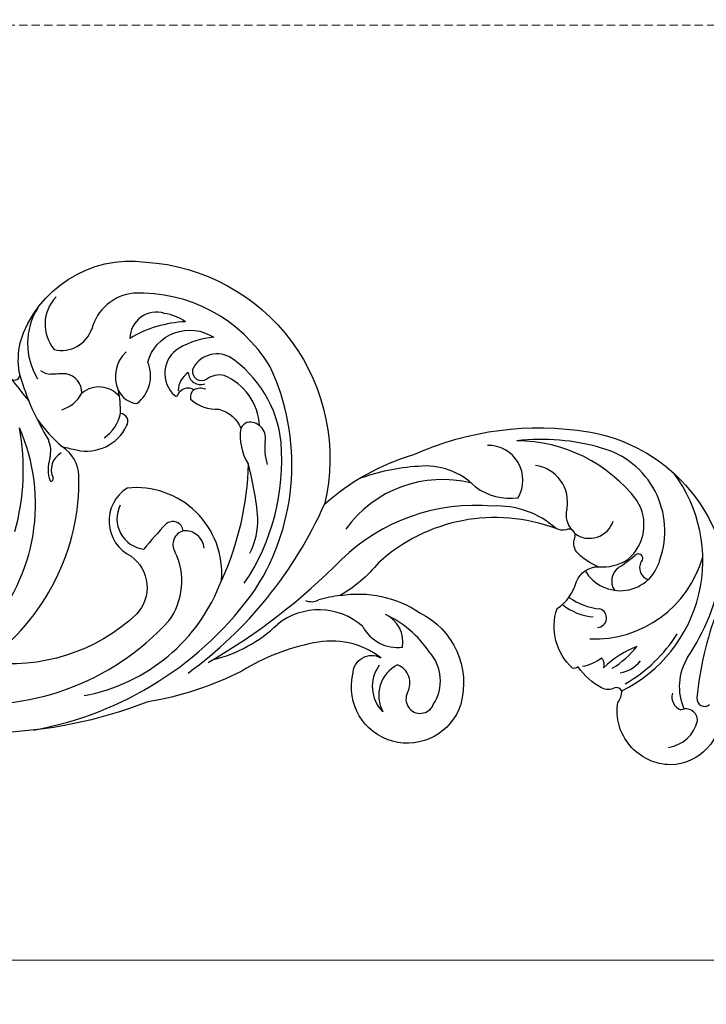
# Model space of a CAD drawing. Units: millimetres. Extents: x 8443 to 13483, y 4764 to 6546.
# Drawn here: x 9855 to 10168, y 5375 to 5825 of the extents above; entities that cross this region are included whole.
import ezdxf

# ---------------------------------------------------------------- set-up
doc = ezdxf.new("R2010")
doc.units = ezdxf.units.MM
doc.linetypes.add('HIDDEN', pattern=[9.525, 6.35, -3.175])
doc.layers.add('A-04.尺寸標註', color=4, linetype='Continuous')
doc.layers.add('H-08.木作(細線)', color=8, linetype='Continuous')
doc.layers.add('HK detail1', color=8, linetype='Continuous', lineweight=13)
doc.styles.get("Standard").update_dxf_attribs({"font": 'arial.ttf'})
doc.styles.add('新細明體', font='txt')
doc.dimstyles.new('6', dxfattribs={"dimtxt": 15, "dimasz": 4.5, "dimexe": 3, "dimexo": 3, "dimgap": 1.8, "dimtad": 2, "dimdec": 0, "dimtxsty": '新細明體', "dimblk": 'ARCHTICK', "dimcen": 5, "dimclrd": 8, "dimclre": 8, "dimclrt": 4, "dimadec": 0, "dimazin": 0, "dimtfac": 1, "dimtdec": 0, "dimtix": 1, "dimtmove": 2, "dimatfit": 3, "dimldrblk": 'OPEN90', "dimfxl": 1.25, "dimlwd": 9, "dimlwe": 9, "dimarcsym": 0})

# ---------------------------------------------------------------- blocks, each defined once
blk = doc.blocks.new('logo')
at = {"layer": 'HK detail1'}
h = blk.add_hatch(color=256, dxfattribs=at)
edge = h.paths.add_edge_path()
edge.add_ellipse((0, 1), major_axis=(0.323, 0.566), ratio=0.6591106, start_angle=263.85756, end_angle=429.82505)
edge.add_arc((0, 1), 0.399, 258.99674, 261.058)
edge.add_ellipse((0, 1), major_axis=(0.314, 0.551), ratio=0.6598378, start_angle=263.24299, end_angle=428.51951, ccw=False)
edge.add_arc((0, 0), 0.0433, 263.99618, 282.4455)
edge = h.paths.add_edge_path()
edge.add_ellipse((0, 1), major_axis=(0.314, 0.551), ratio=0.6598378, start_angle=70.27444, end_angle=262.83939, ccw=False)
edge.add_arc((0, 1), 0.237, 245.23231, 248.25565, ccw=False)
edge.add_ellipse((0, 1), major_axis=(0.323, 0.566), ratio=0.6591106, start_angle=71.19986, end_angle=263.58748)
edge.add_arc((0, 0), 0.0389, 266.46583, 288.3928, ccw=False)
edge = h.paths.add_edge_path(flags=17)
edge.add_line((0, 1), (0, 1))
edge.add_arc((0, 1), 0.399, 261.058, 296.46993, ccw=False)
edge.add_ellipse((0, 1), major_axis=(0.314, 0.551), ratio=0.6598378, start_angle=68.51951, end_angle=70.27444)
edge.add_arc((0, 1), 0.237, 248.25565, 287.73285)
edge.add_arc((0, 1), 0.155, 119.27349, 139.70057)
edge.add_arc((0, 1), 0.526, 137.2638, 146.32964)
edge.add_arc((1, 0), 0.794, 150.49544, 153.13315)
edge.add_arc((0, 0), 0.799, 100.81859, 103.20768, ccw=False)
edge.add_arc((0, 1), 0.325, 138.92308, 148.89478, ccw=False)
edge.add_arc((1, 0), 0.758, 124.46569, 138.40018, ccw=False)
edge = h.paths.add_edge_path()
edge.add_arc((0, 1), 0.237, 233.35956, 245.23231)
edge.add_ellipse((0, 1), major_axis=(0.323, 0.566), ratio=0.6591106, start_angle=69.82505, end_angle=71.19986, ccw=False)
edge.add_arc((0, 1), 0.399, 251.19228, 258.99674, ccw=False)
h.paths.add_polyline_path([(0, 1, -0.0218591), (0, 1, -0.0049549), (0, 1, 0.0129666), (0, 1, 0.2233168), (0, 1, 0.4252427), (0, 1, 0.3932468), (0, 1, -0.0845581), (0, 1, 0.0191943), (0, 1, 0.004726), (0, 1, 0.0211484), (0, 1, -0.0807211), (0, 1, -0.1041126), (0, 1, -0.0948727), (0, 1, -0.2078767), (0, 1, -0.2230344), (0, 1, -0.1686901)], flags=17)
h.paths.add_polyline_path([(0, 1, 0.0885923), (0, 1, 0.1407242), (0, 1, -0.0122718), (0, 1, -0.0415316), (0, 1, 0.0055585), (0, 1, -0.1878741)], flags=17)
h.paths.add_polyline_path([(0, 1, 0.0115915), (0, 1, 0.0568837), (0, 1, -0.2712076), (0, 1, -0.6796774), (0, 1, -0.2900714), (0, 1, -0.1039225), (0, 1, 0.0533485), (0, 1, -0.004508), (0, 1, 0.2206035), (0, 1, -0.0155014), (0, 1, 0.0087683), (0, 1, 0.0295394), (0, 1, 1.0093668)], flags=17)
h.paths.add_polyline_path([(0, 1, -0.008928), (0, 1, -0.3476777), (0, 1, 0.0072705), (0, 1, -0.0356061), (0, 1, 0.0113901), (0, 1, 0.0121005), (0, 1, 0.4616393)], flags=17)
h.paths.add_polyline_path([(0, 1, 0.4331813), (0, 1, 0.0448597), (0, 1, -0.0267833), (0, 1, -0.142026), (0, 1, -0.3074293), (0, 1, -0.953401), (0, 1, 0.069613), (0, 1, 0.0428913), (0, 1, -0.0677194), (0, 1, 0.8933793)], flags=17)
h.paths.add_polyline_path([(0, 1, -0.0092425), (0, 1, -0.0266514), (0, 1, 0.0136837), (0, 1, 0.1743261), (0, 1, 0.3912871), (0, 1, 0.2105547), (0, 1), (0, 1, 0.0013256), (0, 1, -0.0050653), (0, 1, -0.0275282), (0, 1, -0.195292), (0, 1, -0.6592984)], flags=17)
h.paths.add_polyline_path([(0, 1, 0.023127), (0, 1, 0.1846723), (0, 1, 0.0983551), (0, 1, -0.0097877), (0, 1, -0.2404131)], flags=17)
h.paths.add_polyline_path([(0, 1, -0.0020391), (0, 1, 0.0759895), (0, 1, 0.108431), (0, 1, -0.0045524), (0, 1, -0.0283319), (0, 1, -0.123708)], flags=17)
h.paths.add_polyline_path([(0, 1, -0.55173), (0, 1, -0.1897896), (0, 1, -0.0138812), (0, 1, 0.0110391), (0, 1, 0.022162), (0, 1, -0.0109659), (0, 1, -0.0017611), (0, 1, 0.0347443), (0, 1, 0.0861029), (0, 1, 0.5066595), (0, 1, 0.3552052), (0, 1, 0.0934221), (0, 1, 0.0172628), (0, 1, -0.3139096)], flags=17)
h.paths.add_polyline_path([(0, 1, -0.0097018), (0, 1, -0.0049359), (0, 1, -0.0353693), (0, 1, -0.0025867), (0, 1, 0.0144047), (0, 1, -0.0205094)], flags=17)
h.paths.add_polyline_path([(0, 1, -0.0078566), (0, 1, 0.0097018), (0, 1, 0.0205094), (0, 1, 0.0006809), (0, 1, -0.0025881), (0, 0, -0.0137126), (0, 1, -0.0119801)], flags=17)
h.paths.add_polyline_path([(0, 0, -0.036579), (0, 1, 0.0119801), (0, 1, 0.0134109), (0, 0, 0.0010886), (0, 0, 0.0159334), (0, 0, -0.1902026), (0, 0, -0.2661612), (0, 0, -0.2073165), (0, 0, -0.0645931), (0, 0, -0.0010168), (0, 1, -0.0006809), (0, 1, 0.1525378), (0, 0, 0.2302412), (0, 0, 0.2340947), (0, 0, 0.1727169), (0, 0, 0.0281316), (0, 0, -0.0143515), (0, 0, 0.0620161), (0, 0, 0.3494866), (0, 0, 0.3924067), (0, 1, 0.1301077), (0, 1, 0.0018654), (0, 1, -0.0547211), (0, 1, 0.0145932), (0, 1, 0.0078566), (0, 1, -0.01108), (0, 1, -0.1006778), (0, 1, -0.3492029), (0, 1, -0.4024369), (0, 0, -0.0099737), (0, 0, 0.6133721), (0, 0, 0.1757129), (0, 0, -0.0024839), (0, 0, -0.463644), (0, 0, -0.5137677), (0, 0, -0.0750516), (0, 0, 0.007944)], flags=17)
h.paths.add_polyline_path([(0, 0, -0.0620161), (0, 0, -0.0077863), (0, 0, 0.0275725), (0, 0, 0.0582002), (0, 0, 0.2646598), (0, 0, 0.3153275), (0, 0, -0.0258666), (0, 0, -0.3803632), (0, 0, -0.1539545), (0, 0, -0.0908309)], flags=17)
h.paths.add_polyline_path([(0, 0, 0.3364317), (0, 0, 0.0258666), (0, 0, 0.0263944), (0, 0, -0.0259272), (0, 0, -0.1732854), (0, 0, -0.6853148), (0, 0, -0.4910266), (0, 0, -0.0405474), (0, 0, 0.0259272), (0, 0, 0.1396531), (0, 0, 1.0048428)], flags=17)
h.paths.add_polyline_path([(0, 1, 0.143839), (0, 1, 0.0692132), (0, 1, -0.0885923), (0, 1, 0.4046355)], flags=17)
h.paths.add_polyline_path([(0, 1, -0.0162697), (0, 1, -0.0692132), (0, 1, 0.037626), (0, 1, -0.0822128), (0, 1, 0.0043061), (0, 1, 0.0089886), (0, 1, -0.0064736), (0, 1, -0.1369455), (0, 1, 0.054668)], flags=17)
for points in [[(0, 1, 0.0191943), (0, 1, 0.004726), (0, 1, -0.0445868), (0, 1, -0.0762298), (0, 1, -0.2358641), (0, 1, -0.4502975), (0, 1, -0.1686901), (0, 1, -0.0218591), (0, 1, -0.0049549), (0, 1, 0.0129666), (0, 1, 0.2233168), (0, 1, 0.4252427), (0, 1, 0.3932468), (0, 1, -0.0845581)], [(0, 1, -0.2065217), (0, 1, 0.2078767), (0, 1, 0.024305), (0, 1, -0.0433734)], [(0, 1, -0.0110391), (0, 1, -0.0172628), (0, 1, 0.0045524), (0, 1, 0.0025867), (0, 1, 0.0353693)]]:
    blk.add_hatch(color=256, dxfattribs=at).paths.add_polyline_path(points)
h = blk.add_hatch(color=256, dxfattribs=at)
h.paths.add_polyline_path([(0, 1, 0.0415316), (0, 1, 0.0122718), (0, 1, 0.004508), (0, 1, -0.0533485), (0, 1, -0.0568837), (0, 1, 0.008928)])
h.paths.add_polyline_path([(0, 1, -0.0089886), (0, 1, 0.0104248), (0, 1, 0.0049549), (0, 1, -0.0191943)])
h.paths.add_polyline_path([(0, 1, 0.1369455), (0, 1, -0.0087683), (0, 1, 0.0155014)])
h.paths.add_polyline_path([(0, 1, 0.0267833), (0, 1, 0.0266514), (0, 1, -0.023127), (0, 1, -0.0428913)])
h.paths.add_polyline_path([(0, 1, -0.0113901), (0, 1, -0.0983551), (0, 1, 0.0275282), (0, 1, 0.0050653), (0, 1, 0.0020391)])
h = blk.add_hatch(color=256, dxfattribs=at)
edge = h.paths.add_edge_path()
edge.add_ellipse((0, 1), major_axis=(0.314, 0.551), ratio=0.6598378, start_angle=68.51951, end_angle=70.27444, ccw=False)
edge.add_arc((0, 1), 0.399, 258.99674, 261.058, ccw=False)
edge.add_ellipse((0, 1), major_axis=(0.323, 0.566), ratio=0.6591106, start_angle=69.82505, end_angle=71.19986)
edge.add_arc((0, 1), 0.237, 245.23231, 248.25565)
blk.add_line((0, 1), (0, 1), dxfattribs=at)
blk.add_line((0, 1), (0, 1), dxfattribs=at)
at = {"layer": 'HK detail1', "lineweight": 0}
blk.add_line((0, 1), (0, 1), dxfattribs=at)
blk.add_line((0, 1), (0, 1), dxfattribs=at)
at = {"layer": 'HK detail1'}
for points in [[(0, 1, 0.2001721), (0, 1, -0.0669652)], [(0, 1, 0.0027325), (0, 1)], [(0, 1, 0.0608757), (0, 1, 0.1377164), (0, 1, -0.3932468), (0, 1, 79.5784587)], [(0, 1, -0.4252427), (0, 1, -0.2233168), (0, 1, -0.0277034), (0, 1, 0.0822128), (0, 1, -0.037626), (0, 1, -0.143839), (0, 1, -0.8727751)], [(0, 1, 0.0893667), (0, 1, 0.0283974)], [(0, 1, 0.0395779), (0, 1, 0.0211932), (0, 1, 0.7003962)], [(0, 1, 0.0211484), (0, 1, 0.658186)], [(0, 1, -0.4345306), (0, 1, -0.1686901), (0, 1, 0.9091828)], [(0, 1, -0.0563487), (0, 1, 0.0702289), (0, 1, 0.7692455)], [(0, 1, -0.1050134), (0, 1, 0.4046355), (0, 1, 1.7437425)], [(0, 1, 0.2167174), (0, 1, 0.6383266)], [(0, 1, -0.329321), (0, 1, -0.6796774), (0, 1, 0.4158709)], [(0, 1, -0.2900714), (0, 1, -0.5397991), (0, 1, 0.0072705), (0, 1, -1.5147503)], [(0, 1, 0.1878741), (0, 1, 0.7832258)], [(0, 1, -0.0260831), (0, 1, -1.0093668), (0, 1, 0.6247732)], [(0, 1, -0.4169433), (0, 1, 0.8285325)], [(0, 1, -0.5130066), (0, 1, -1.7027541)], [(0, 1, -0.0154658), (0, 1, 0.6080142)], [(0, 1, -0.3386138), (0, 1, -0.6592984), (0, 1, -0.1003158), (0, 1, 0.8933793), (0, 1, 0.4331813), (0, 1, 0.2892992), (0, 1, 0.081086), (0, 1, -0.6847838)], [(0, 1, -0.2105547), (0, 1, -0.3912871), (0, 1, -0.1743261), (0, 1, -0.110406), (0, 1, 0.953401), (0, 1)], [(0, 1, 0.3074293), (0, 1, 0.4464323), (0, 1, 0.1452688), (0, 1, -0.2149794)], [(0, 1, 0.0595359), (0, 1, 0.1897896), (0, 1, 0.55173), (0, 1, 0.3816205), (0, 0, -0.007944), (0, 0, -0.007944)], [(0, 0, -0.0359258), (0, 0, -0.1727169), (0, 0, -0.2340947), (0, 0, -0.2302412), (0, 0, -0.1735902), (0, 1)], [(0, 1, 0.1110489), (0, 1, 0.147976), (0, 1, 0.393525)], [(0, 1, 0.0861029), (0, 1, 0.5066595), (0, 1, 0.3552052), (0, 1, 0.1132694), (0, 1, 0.5831315)], [(0, 1, 0.0169718), (0, 0, -0.1902026), (0, 0, -0.2661612), (0, 0, -0.2909371), (0, 1, 0.2119686)], [(0, 1, -0.0352737), (0, 1, -0.0036265), (0, 1, 0.3894892)], [(0, 1, -0.1301077), (0, 1, -0.3924067), (0, 0, -0.4206191), (0, 0, -0.4206191)], [(0, 1, -0.0230632), (0, 1, -0.1006778), (0, 1, -0.3492029), (0, 1, -0.4024369), (0, 0, -0.2471362)], [(0, 0, -0.1757129), (0, 0, -0.6133721), (0, 0)], [(0, 1, 0.2418021), (0, 1, 0.5759376)], [(0, 0, 0.0099737), (0, 0, 0.0099737)], [(0, 0, 0.0908309), (0, 0, 0.1697045), (0, 0)], [(0, 0, 0.5137677), (0, 0, 0.463644), (0, 0, 0.463644)], [(0, 0, -0.0750516), (0, 0)], [(0, 0, -0.1666619), (0, 0, -0.7073896)]]:
    blk.add_lwpolyline(points, format="xyb", dxfattribs=at)
at = {"layer": 'HK detail1', "lineweight": 0}
for centre, radius, start, end in [((0, 1), 0.0345, 330.44396, 85.99132), ((0, 1), 0.227, 292.23667, 335.222), ((0, 1), 0.581, 283.4362, 286.61732), ((0, 1), 0.187, 179.54831, 182.07819), ((0, 1), 0.256, 281.55387, 286.63221), ((0, 0), 0.406, 108.69584, 111.20893), ((3, -4), 5.41, 114.07039, 114.474), ((0, 1), 0.256, 299.16087, 307.12047), ((0, 1), 0.262, 310.20086, 329.88565), ((0, 1), 0.0613, 327.27994, 74.75788), ((0, 1), 0.137, 82.22764, 160.44886), ((0, 1), 0.581, 279.48024, 283.4362), ((0, 1), 0.187, 109.83802, 179.54831), ((0, 1), 0.136, 244.37576, 335.62597), ((0, 1), 0.0627, 337.30852, 63.01001), ((0, 0), 0.103, 81.5328, 111.18472), ((3, -4), 5.41, 113.64287, 114.07039), ((0, 1), 0.256, 286.63221, 299.16087), ((0, 0), 0.406, 111.20893, 114.55321), ((0, 1), 0.187, 183.20941, 185.00998), ((0, 0), 0.577, 112.99817, 115.53742), ((0, 0), 0.29, 94.03737, 117.03352), ((0, 1), 0.0267, 8.50985, 85.50725), ((0, 1), 0.111, 267.17501, 354.86171), ((0, 0), 0.0251, 327.19937, 93.29452), ((0, 0), 0.0241, 86.75602, 126.61951), ((-1, 0), 1.36, 4.22664, 4.79591), ((-1, 0), 1.36, 3.67682, 5.49741), ((0, 1), 0.187, 185.00998, 193.38953), ((0, 0), 0.577, 115.53742, 118.28294), ((0, 0), 0.281, 122.37402, 125.44738), ((0, 0), 0.273, 124.97613, 186.87898), ((0, 0), 0.545, 7.54291, 8.14878), ((1, 1), 0.32, 186.78971, 186.94575), ((0, 0), 0.329, 122.09656, 156.78822), ((0, 2), 0.875, 285.31087, 288.86325), ((0, 0), 0.462, 102.25666, 104.26615), ((0, 1), 0.131, 121.80363, 128.57159), ((0, 1), 0.101, 147.82947, 328.89781), ((-1, 1), 0.874, 336.95897, 339.61543), ((0, 1), 0.114, 23.28519, 36.30794), ((0, 1), 0.116, 281.76526, 342.46144), ((0, 1), 0.0664, 143.30478, 280.11702), ((0, 1), 0.11, 60.18609, 124.88983), ((0, 1), 0.114, 36.30794, 60.04003), ((0, 1), 0.116, 342.46144, 354.67645), ((0, 1), 0.286, 163.36783, 164.40097), ((0, 1), 0.131, 40.85046, 90.61205), ((0, 1), 0.13, 31.69606, 41.20895), ((0, 1), 0.131, 38.03812, 40.85046), ((0, 1), 0.286, 163.36783, 164.40097), ((0, 1), 0.116, 342.46144, 354.67645), ((0, 1), 0.114, 23.28519, 36.30794), ((-1, 1), 0.874, 339.61543, 341.66153), ((-1, 1), 0.874, 339.61543, 341.66153), ((0, 1), 0.114, 306.5995, 23.28519), ((2, -3), 4.02, 115.89936, 117.56561), ((0, 1), 0.0383, 297.535, 305.69187), ((0, 1), 0.211, 240.93811, 243.54842), ((-1, 2), 1.97, 292.29143, 295.06453), ((0, 1), 0.13, 292.57645, 31.69606), ((-1, 2), 1.97, 291.82411, 292.29143), ((0, 1), 0.155, 239.21941, 256.60152), ((0, 1), 0.321, 258.87005, 283.6239), ((1, 1), 0.32, 182.44531, 183.48862), ((0, 1), 0.581, 272.98878, 279.48024), ((0, 1), 0.211, 243.54842, 271.75689), ((0, 0), 0.406, 114.55321, 116.77663), ((0, 1), 0.187, 182.07819, 183.20941), ((0, 1), 0.256, 273.45121, 281.55387), ((0, 1), 0.321, 283.6239, 284.21674), ((1, 1), 0.32, 183.48862, 186.78971), ((0, 0), 0.329, 117.39682, 122.09656), ((0, 1), 0.0622, 70.67896, 164.3644), ((0, 1), 0.064, 167.09192, 177.36611), ((0, 0), 0.117, 96.28097, 102.41777), ((0, 1), 0.0419, 133.7672, 166.10091), ((0, 1), 0.0367, 83.49639, 151.85224), ((0, 1), 0.0217, 251.39684, 65.93064), ((0, 0), 0.117, 80.35254, 96.28097), ((0, 1), 0.0419, 166.10091, 175.92485), ((0, 0), 0.123, 80.82279, 96.31926), ((0, 1), 0.0353, 243.92629, 51.03406), ((0, 0), 0.123, 96.31926, 101.61865), ((0, 1), 0.064, 183.47272, 225.32498), ((0, 1), 0.0383, 275.06594, 297.535), ((0, 1), 0.211, 238.69501, 240.93811), ((0, 1), 0.0419, 175.92485, 229.9973), ((0, 0), 0.117, 96.28097, 102.41777), ((0, 1), 0.064, 177.36611, 183.47272), ((0, 0), 0.123, 96.31926, 101.61865), ((0, 1), 0.0419, 166.10091, 175.92485), ((0, 1), 0.064, 177.36611, 183.47272), ((0, 0), 0.117, 102.41777, 105.55365), ((0, 1), 0.0386, 98.60463, 138.15974), ((0, 1), 0.027, 151.64247, 237.12153), ((0, 1), 0.0459, 234.58586, 282.14672), ((-1, 2), 1.97, 291.5203, 291.82411), ((0, 1), 0.155, 238.05855, 239.21941), ((0, 1), 0.064, 225.32498, 231.63237), ((0, 1), 0.0383, 230.86464, 275.06594), ((0, 1), 0.0177, 105.75255, 239.33976), ((0, 0), 0.123, 101.61865, 103.73682), ((0, 1), 0.226, 95.64848, 115.89946), ((0, 1), 0.286, 131.32661, 163.36783), ((0, 1), 0.131, 38.03812, 40.85046), ((0, 1), 0.13, 31.69606, 41.20895), ((-1, 1), 0.874, 341.66153, 342.93543), ((0, 1), 0.291, 117.43284, 159.99428), ((0, 1), 0.101, 81.24388, 113.98479), ((0, 1), 0.286, 115.48938, 131.32661), ((0, 1), 0.226, 95.64848, 115.89946), ((0, 1), 0.0392, 258.55019, 346.67021), ((0, 1), 0.226, 115.89946, 119.62788), ((0, 1), 0.286, 115.48938, 131.32661), ((1, 0), 0.935, 112.64858, 121.26776), ((0, 1), 0.618, 283.27444, 302.07394), ((0, 0), 0.799, 99.8317, 100.81859), ((0, 1), 0.325, 148.89478, 150.95476), ((0, 0), 0.462, 104.26615, 105.74977), ((0, 1), 0.131, 90.61205, 121.80363), ((0, 2), 0.875, 288.86325, 301.37978), ((0, 0), 0.799, 100.81859, 103.20768), ((1, 0), 0.794, 153.13315, 154.26871), ((0, 0), 0.462, 105.74977, 110.14825), ((0, 1), 0.325, 148.89478, 150.95476), ((0, 0), 0.462, 105.74977, 110.14825), ((1, 0), 0.794, 154.26871, 155.35183), ((-1, 1), 0.5, 339.92958, 350.14136), ((0, 1), 0.225, 324.21419, 341.65106), ((0, 1), 0.111, 272.2715, 325.35734), ((0, 1), 0.0336, 149.76878, 246.73644), ((0, 1), 0.292, 119.85227, 158.15261), ((0, 0), 0.462, 110.14825, 115.15718), ((1, 0), 0.794, 153.13315, 154.26871), ((0, 0), 0.799, 103.20768, 106.17924), ((0, 1), 0.28, 114.73617, 165.0904), ((0, 1), 0.0374, 171.83477, 263.98385), ((0, 1), 0.146, 267.58444, 353.45274), ((0, 1), 0.325, 150.95476, 170.28805), ((1, 0), 0.758, 124.46569, 138.40018), ((0, 1), 0.399, 251.19228, 296.46993), ((0, 1), 0.155, 119.27349, 139.70057), ((0, 1), 0.526, 137.2638, 146.32964), ((1, 0), 0.794, 150.49544, 153.13315), ((0, 0), 0.799, 100.81859, 103.20768), ((0, 1), 0.325, 138.92308, 148.89478), ((0, 0), 0.113, 165.27667, 167.5624), ((0, 0), 0.0148, 48.98775, 148.48579), ((0, 0), 0.016, 301.30373, 50.07426), ((0, 1), 0.0724, 235.2903, 252.45866), ((0, 0), 0.166, 155.20302, 207.06659), ((1, 0), 0.32, 175.94934, 185.55578), ((0, 1), 0.136, 244.37576, 258.57062), ((1, 0), 0.32, 175.94934, 185.55578), ((0, 0), 0.038, 179.29215, 192.61564), ((0, 0), 0.142, 192.91541, 252.21146), ((0, 0), 0.106, 252.02832, 322.0343), ((0, 0), 0.104, 219.3152, 312.34946), ((0, 0), 0.143, 189.15546, 227.68181), ((0, 0), 0.0389, 177.69163, 252.06991), ((0, 0), 0.0248, 345.86404, 166.41764), ((0, 0), 0.0433, 213.0653, 252.38889), ((0, 0), 0.0192, 85.25049, 222.94417), ((0, 0), 0.0263, 331.25062, 75.8597), ((0, 0), 0.0917, 317.73654, 327.02424), ((0, 0), 0.0433, 252.38889, 295.424), ((0, 0), 0.0389, 252.06991, 306.69195)]:
    blk.add_arc(centre, radius, start, end, dxfattribs=at)
at = {"layer": 'HK detail1'}
for major_axis, ratio in [((0.314, 0.551), 0.6598378), ((0.323, 0.566), 0.6591106)]:
    blk.add_ellipse((0, 1), major_axis=major_axis, ratio=ratio, dxfattribs=at)
at = {"layer": 'HK detail1', "insert": (0, 0), "char_height": 0.0564, "width": 0.764, "attachment_point": 1}
blk.add_mtext('{\\fVerdana|b0|i1|c0|p34;GOODWARE}', dxfattribs=at)
blk = doc.blocks.new('WC-9434')
at = {"layer": 'H-08.木作(細線)'}
for points in [[(297.96, -260.57, -0.192888), (334.26, -268.42, -0.361199), (353.01, -310.2, -0.962671), (303.73, -296.54, -0.567409), (316.51, -288.98, 0.221844), (285.84, -282.24, 0.091681), (252.94, -295.09, -0.076329), (209.65, -309.21, -0.175104), (70.94, -312.88, -0.372675), (63.5, -317.65, -0.089418), (55.34, -314.54, -0.266753), (52.36, -320.9, -0.448512), (26.26, -311.83, -0.414072), (0, -343, -0.414072), (-26.26, -311.83, -0.448512), (-52.36, -320.9, -0.266753), (-55.34, -314.54, -0.089418), (-63.5, -317.65, -0.372675), (-70.94, -312.88, -0.175104), (-209.65, -309.21, -0.076329), (-252.94, -295.09, 0.091681), (-285.84, -282.24, 0.221844), (-316.51, -288.98, -0.567409)], [(148.12, -161.98, 0.693494), (151.29, -158.53, -0.091228), (151.68, -145.06, -0.366376), (209.1, -108.25, -0.465655), (290.76, -218.84, -0.110429), (331.55, -196.16, -0.147161), (411.33, -185.8, -0.277056), (471.4, -236.85, -0.107142)], [(470.27, -267.56, 0.070291), (460.95, -307.29, 0.674166), (466.74, -310.39, -0.588582)], [(472.17, -313.06, -0.4153), (448.89, -337.87, -0.455423), (424.75, -309.38, 0.195894), (426.61, -304.13, 0.381767), (423.43, -302.77, -0.225963), (417.33, -302.8, -0.11229), (406.7, -293.19, -0.22633), (404.02, -293.73, -0.296086), (397.02, -266.56, 0.18716), (405.9, -254.11, -0.305559), (415.88, -247.4, -0.099624), (406.78, -241.5, -0.323771), (405.2, -234.28, 0.658022), (401.13, -230.54, -0.178694), (396.57, -229.96, 0.281005), (315.41, -245.58, -0.093974), (297.96, -260.57)]]:
    blk.add_lwpolyline(points, format="xyb", dxfattribs=at)
blk.add_lwpolyline([(223.75, -169.07, -0.512782), (231.09, -166.56, 0.302311), (229.61, -170.8, 0.210866), (242.53, -175.45, -0.235977), (252.49, -184.13, 0.173919), (255.88, -200.43, -0.100591), (243.7, -253.62, 0.470618), (200.59, -211.49, 0.587763), (202.36, -242.57, -0.453009), (204.83, -269.06, -0.228073), (135.84, -290.91, 0.247622), (178.56, -205.78, 0.240406), (171.01, -192.64, -0.007526), (177.5, -194.08, 0.349201), (200.35, -183.08, 0.578646), (197.49, -177.41, 0.058187), (196.56, -166.78, 0.26093), (205.07, -172.89, 0.342093), (209.97, -153.89, -0.507266), (240.18, -142.6, 0.105417), (224.31, -147.51, 0.503726), (222.36, -169.25, 0.507815)], format="xyb", close=True, dxfattribs=at)
for centre, radius, start, end in [((180.87, -136.64), 17.83, 135.555, 220.4031), ((205.78, -144.46), 22.11, 95.8228, 165.4139), ((206.34, -192.07), 69.66, 31.3914, 92.3042), ((185.79, -145.36), 30.7, 148.0531, 211.7385), ((214.08, -143.42), 12.28, 73.3, 178.4929), ((213.29, -156.7), 25.42, 56.4834, 80.2013), ((170.66, -134.03), 14.56, 256.6625, 340.8776), ((229.31, -188.9), 53.43, 92.1314, 120.9834), ((210.35, -160.48), 15.16, 132.344, 204.5328), ((241.66, -162.52), 12.36, 62.8467, 155.4023), ((218.01, -195.9), 53.17, 5.7905, 56.5759), ((234.61, -158.12), 4.26, 169.9204, 303.0531), ((170.48, -200.79), 105.41, 327.3125, 25.2758), ((387.7, 21.9), 302.17, 217.406, 219.8124), ((266.79, -126.47), 119.98, 196.1624, 211.6585), ((165.75, -151.97), 7.46, 230.1861, 269.6553), ((173.2, -402.54), 243.22, 90.1089, 91.7679), ((171.19, -167.89), 8.71, 358.7243, 79.7387), ((234.03, -167.28), 10.15, 122.7468, 178.3081), ((234.17, -158.56), 5.63, 181.825, 290.3186), ((242.75, -169.79), 9.98, 77.7633, 125.6656), ((234.69, -184.46), 26.45, 3.232, 67.3851), ((187.69, -177.5), 12.22, 39.9469, 129.5835), ((234.2, -173.38), 7.49, 72.1812, 114.5487), ((166.09, -160.68), 15.67, 286.9949, 331.8105), ((180.6, -174.13), 17.2, 303.2995, 348.9989), ((72.36, -218.83), 86.35, 317.5843, 23.8212), ((48.36, -203.18), 104.77, 344.3984, 10.5731), ((223.74, -132.64), 79.88, 216.3581, 228.6891), ((257.76, -186.93), 5.97, 113.0862, 152.0682), ((256.52, -188.64), 7.28, 350.5001, 98.7251), ((152.58, -194.52), 13.1, 345.5172, 22.8032), ((170.61, -198.8), 100.64, 326.0713, 4.7075), ((288.67, -193.33), 25.2, 172.0371, 196.8652), ((365.62, -207.81), 15.81, 329.1461, 91.4197), ((389.83, -286.4), 97.18, 73.5177, 96.6439), ((378.34, -259.3), 69.43, 37.3787, 89.7998), ((407.01, -231.08), 39.26, 340.4489, 74.6585), ((180.3, -202.86), 15.86, 161.4032, 199.8096), ((174.65, -203.12), 8.76, 118.8743, 205.2409), ((126.31, -236.39), 134.46, 4.7961, 15.5136), ((339.78, -298.61), 97.25, 93.6729, 110.0511), ((337.03, -232.99), 31.62, 44.1998, 96.3197), ((384.98, -217.86), 16.84, 348.8132, 82.5409), ((165.81, -207.31), 1.02, 244.9343, 26.4063), ((397.2, -244.55), 66.44, 296.2673, 36.8623), ((344.63, -261.83), 54.26, 75.865, 144.344), ((375.76, -188.67), 27.46, 234.2117, 277.1826), ((209.9, -225.5), 13.97, 153.5334, 263.045), ((115.55, -141.04), 191.7, 306.0664, 336.0568), ((359.74, -307.33), 87.98, 84.8839, 134.1235), ((369.55, -260.19), 40.54, 48.2093, 92.785), ((416.19, -228.26), 20.57, 309.7356, 32.6545), ((411.31, -223.72), 10.14, 165.1959, 224.0929), ((352.12, -356.59), 185.61, 136.1513, 140.8373), ((221.45, -231.6), 4.81, 6.8276, 131.5396), ((227.31, -226.16), 33.01, 332.8677, 1.7503), ((411.89, -223.19), 11.25, 233.3478, 342.672), ((227.85, -237.19), 6.37, 104.7774, 211.6394), ((227.12, -239.59), 8.61, 4.0223, 95.9659), ((194.94, -254.02), 30.61, 323.5934, 26.1326), ((413.95, -228.8), 51.62, 267.7688, 344.1953), ((339.25, -124.64), 150.19, 304.8986, 308.401), ((434.16, -243.6), 2.04, 306.3664, 142.115), ((95.05, -43.27), 285.91, 299.9129, 315.3588), ((425.9, -239.67), 18.67, 210.8014, 345.904), ((417.95, -226.86), 20.65, 264.2515, 303.4729), ((440.59, -247.81), 5.82, 153.7498, 250.5925), ((429.58, -254.01), 7.59, 125.39, 213.0146), ((369.13, -230.87), 105.03, 326.4578, 349.8967), ((165.99, -224.73), 82.9, 280.3822, 339.6043), ((130.18, -166.32), 158.11, 280.0498, 324.6874), ((303.97, -315.04), 54.8, 96.2961, 106.7778), ((284.86, -256.33), 7.05, 247.0014, 297.7331), ((415.66, -244.57), 25.82, 231.1587, 265.3801), ((419.97, -236.18), 30.71, 235.2139, 263.7643), ((288.19, -297.32), 30.21, 48.4739, 128.8168), ((296.91, -315.01), 50.7, 34.5964, 64.6852), ((312.68, -281.81), 13.95, 350.3406, 64.9261), ((415.36, -270.81), 4.29, 271.5948, 72.7622), ((133.3, -193.56), 116.72, 261.9528, 317.6584), ((224.84, -227.34), 64.26, 283.4575, 313.7186), ((324.12, -266.32), 17.98, 207.8025, 277.3804), ((393.9, -241.37), 68.67, 299.9913, 327.7125), ((323.68, -299.52), 20.02, 327.0737, 41.6478), ((449.3, -325.49), 44.5, 110.8782, 134.1253), ((399, -256.2), 44.21, 301.7044, 321.1829), ((331.25, -306.19), 15.7, 117.0373, 208.2967), ((320.82, -300.58), 9, 331.5032, 68.4948), ((405.83, -275.22), 17.9, 279.1226, 309.7284), ((414.45, -292.03), 4.15, 338.5581, 47.2091), ((423.18, -280.76), 15.38, 280.1205, 321.0496), ((477.77, -302.13), 24.9, 147.9228, 204.3929), ((328.68, -302.12), 16.1, 143.0428, 225.6669), ((334.49, -307.9), 6.5, 152.3188, 337.3171), ((455.69, -306.96), 6.2, 163.3601, 250.6717), ((455.83, -317.81), 5.45, 359.542, 113.6238), ((445.55, -313.93), 16.21, 278.7725, 345.973)]:
    blk.add_arc(centre, radius, start, end, dxfattribs=at)
at = {"layer": 'H-08.木作(細線)', "xscale": 0.00200647310445489, "yscale": 0.00200647310445489, "zscale": 0.00200647310445489}
blk.add_blockref('logo', (168.15, -124.16), dxfattribs=at)
blk = doc.blocks.new('_ArchTick')
at = {"color": 0, "linetype": 'ByBlock', "const_width": 0.15}
blk.add_lwpolyline([(-0.5, -0.5), (0.5, 0.5)], dxfattribs=at)
blk = doc.blocks.new('*D40')
at = {"layer": 'A-04.尺寸標註', "color": 8, "linetype": 'HIDDEN', "lineweight": 9, "ltscale": 0.6, "transparency": 16777216}
for p, q in [((8680.71, 5522.98), (8680.71, 5392.16)), ((10725.47, 5523.28), (10725.47, 5392.16))]:
    blk.add_line(p, q, dxfattribs=at)
at = {"layer": 'A-04.尺寸標註', "color": 8, "lineweight": 9, "ltscale": 0.6, "transparency": 16777216}
blk.add_line((8680.71, 5395.16), (10725.47, 5395.16), dxfattribs=at)
at = {"layer": 'DEFPOINTS', "color": 0, "ltscale": 0.6, "transparency": 16777216}
for p in [(8680.71, 5525.98), (10725.47, 5526.28), (10725.47, 5395.16)]:
    blk.add_point(p, dxfattribs=at)
at = {"layer": 'A-04.尺寸標註', "color": 8, "lineweight": 9, "ltscale": 0.6, "transparency": 16777216, "xscale": 4.5, "yscale": 4.5, "zscale": 4.5, "rotation": 180}
blk.add_blockref('_ArchTick', (8680.71, 5395.16), dxfattribs=at)
at = {"layer": 'A-04.尺寸標註', "color": 8, "lineweight": 9, "ltscale": 0.6, "transparency": 16777216, "xscale": 4.5, "yscale": 4.5, "zscale": 4.5}
blk.add_blockref('_ArchTick', (10725.47, 5395.16), dxfattribs=at)
at = {"layer": 'A-04.尺寸標註', "color": 4, "ltscale": 0.6, "transparency": 16777216, "insert": (9703.09, 5384.87), "char_height": 15, "attachment_point": 5, "style": '新細明體'}
blk.add_mtext('2045', dxfattribs=at)
blk = doc.blocks.new('_Open90')
at = {"color": 0, "linetype": 'ByBlock', "lineweight": -2}
for p, q in [((0, 0), (-1, 0)), ((-0.5, 0.5), (0, 0)), ((0, 0), (-0.5, -0.5))]:
    blk.add_line(p, q, dxfattribs=at)
blk = doc.blocks.new('*D41')
at = {"layer": 'A-04.尺寸標註', "color": 8, "linetype": 'HIDDEN', "lineweight": 9, "ltscale": 0.6, "transparency": 16777216}
for p, q in [((9717.17, 5822.32), (10829.25, 5822.32)), ((10472.75, 5481.13), (10829.25, 5481.13))]:
    blk.add_line(p, q, dxfattribs=at)
at = {"layer": 'A-04.尺寸標註', "color": 8, "lineweight": 9, "ltscale": 0.6, "transparency": 16777216}
blk.add_line((10826.25, 5481.13), (10826.25, 5822.32), dxfattribs=at)
at = {"layer": 'DEFPOINTS', "color": 0, "ltscale": 0.6, "transparency": 16777216}
for p in [(9714.17, 5822.32), (10826.25, 5822.32), (10469.75, 5481.13)]:
    blk.add_point(p, dxfattribs=at)
at = {"layer": 'A-04.尺寸標註', "color": 8, "lineweight": 9, "ltscale": 0.6, "transparency": 16777216, "xscale": 4.5, "yscale": 4.5, "zscale": 4.5}
for p, rotation in [((10826.25, 5822.32), 90), ((10826.25, 5481.13), 270)]:
    blk.add_blockref('_ArchTick', p, dxfattribs=dict(at, rotation=rotation))
at = {"layer": 'A-04.尺寸標註', "color": 4, "ltscale": 0.6, "transparency": 16777216, "insert": (10836.4, 5651.73), "char_height": 15, "attachment_point": 5, "rotation": 90, "style": '新細明體'}
blk.add_mtext('341', dxfattribs=at)

msp = doc.modelspace()

# ---------------------------------------------------------------- block references
msp.add_blockref('WC-9434', (9703.09, 5822.32))

# ---------------------------------------------------------------- dimensions: what is measured, and where the dimension line sits
at = {"layer": 'A-04.尺寸標註', "color": 8, "ltscale": 0.6}
dim = msp.add_linear_dim(base=(10826.25, 5822.32), p1=(10469.75, 5481.13), p2=(9714.17, 5822.32), angle=90, dimstyle='6', dxfattribs=at)
dim.commit()
dim.dimension.update_dxf_attribs({"geometry": '*D41', "text_midpoint": (10836.4, 5651.73)})
dim = msp.add_linear_dim(base=(10725.47, 5395.16), p1=(8680.71, 5525.98), p2=(10725.47, 5526.28), dimstyle='6', dxfattribs=at)
dim.commit()
dim.dimension.update_dxf_attribs({"geometry": '*D40', "text_midpoint": (9703.09, 5384.87)})

doc.saveas('drawing.dxf')
